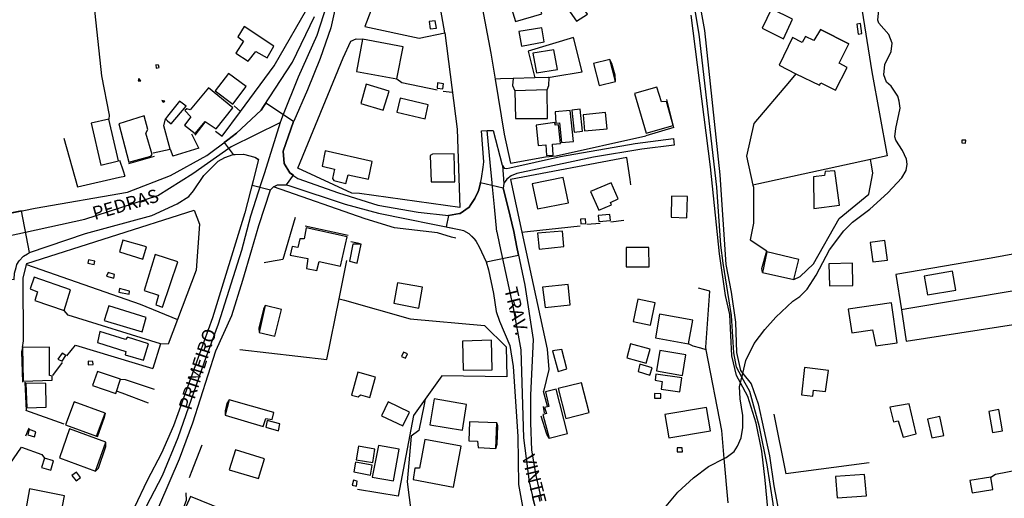
# Model space of a CAD drawing. Extents: x 183123 to 185537, y 1671509 to 1674286.
# Drawn here: x 184256 to 184442, y 1671675 to 1671766 of the extents above; entities that cross this region are included whole.
import ezdxf
from ezdxf.enums import TextEntityAlignment as Align

# ---------------------------------------------------------------- set-up
doc = ezdxf.new("R2010")
doc.units = 0
doc.header["$MEASUREMENT"] = 0
for name, color, linetype in [('V-ARROIO', 4, 'CONTINUOUS'), ('V-CRUZAMENTO', 1, 'CONTINUOUS'), ('V-EDIFICACAO', 2, 'CONTINUOUS'), ('V-EIXO_DE_LOGRADOURO', 3, 'CONTINUOUS'), ('V-LOTE', 1, 'CONTINUOUS'), ('V-NOME_DOS_LOGRADOUROS', 7, 'CONTINUOUS'), ('V-QUADRA', 2, 'CONTINUOUS'), ('V-REFERENCIA', 44, 'CONTINUOUS'), ('V-TESTADA', 210, 'CONTINUOUS'), ('V-VALETA', 173, 'CONTINUOUS')]:
    doc.layers.add(name, color=color, linetype=linetype)

msp = doc.modelspace()

# ---------------------------------------------------------------- linework, layer by layer
at = {"layer": 'V-ARROIO'}
for points in [[(184392.41, 1671698.88), (184393, 1671701.29), (184394.54, 1671704.49), (184396.52, 1671707.18), (184398.59, 1671709.5), (184401.79, 1671712.51), (184403.16, 1671713.38), (184404.5, 1671714.77), (184406.21, 1671717.38), (184408.72, 1671722.15), (184411.41, 1671725.74), (184413.08, 1671727.38), (184416.3, 1671729.81), (184419.69, 1671732.9), (184422.37, 1671735.7), (184423.14, 1671737.08), (184423.36, 1671738.32), (184423.2, 1671739.26), (184422.46, 1671740.88), (184421.2, 1671742.8), (184421.05, 1671743.44), (184421.22, 1671745.02), (184422.03, 1671748.86), (184421.86, 1671750.14), (184421.56, 1671751.12), (184420.31, 1671753.01), (184419.47, 1671753.76), (184418.94, 1671755.13), (184419.11, 1671757.05), (184420.33, 1671759.52), (184420.54, 1671761.1), (184419.88, 1671762.72), (184418.02, 1671764.83), (184417.85, 1671765.41), (184418, 1671767.37)], [(184392.23, 1671698.17), (184392.41, 1671698.88)], [(184388.92, 1671682.87), (184389.25, 1671683.04), (184390.79, 1671684.21), (184391.43, 1671685.17), (184392.09, 1671686.75), (184392.43, 1671688.67), (184392.41, 1671690.93), (184391.92, 1671694.13), (184391.81, 1671696.45), (184391.97, 1671697.11)], [(184391.97, 1671697.11), (184392.23, 1671698.17)], [(184364.99, 1671658.3), (184366.2, 1671662.52), (184367.92, 1671665.38), (184368.69, 1671666.04), (184370.61, 1671666.8), (184371.85, 1671667.55), (184374.73, 1671669.85), (184376.09, 1671671.32), (184377.67, 1671673.53), (184380.16, 1671676.51), (184383.09, 1671679.24), (184385.93, 1671681.35), (184388.92, 1671682.87)]]:
    msp.add_lwpolyline(points, dxfattribs=at)
at = {"layer": 'V-CRUZAMENTO'}
for points in [[(184307.85067, 1671746.35052), (184302.58099, 1671749.79028), (184302.15, 1671749.13), (184301.73, 1671748.49), (184297.1, 1671744.14), (184295.45, 1671742.9), (184294.76712, 1671742.3861), (184296.48, 1671740.11), (184296.84, 1671740.12), (184298.4, 1671740.15), (184300.57, 1671739.64), (184301.25382, 1671739.1573), (184300.23, 1671735.19), (184300.01624, 1671734.36236), (184303.51, 1671733.46), (184303.8, 1671733.76), (184304.06, 1671734.04), (184304.79, 1671734.4), (184306.52, 1671734.4), (184307.79752, 1671736.19301), (184307.1, 1671736.69), (184306.07, 1671738.4), (184305.9, 1671740.77)], [(184348.23, 1671730.04), (184347.32, 1671733.8), (184343.04536, 1671734.80344), (184342.73, 1671733.46), (184342.59, 1671733.15), (184341.97, 1671731.83), (184341.2, 1671730.7), (184340.86, 1671730.21), (184339.22, 1671729), (184339.08, 1671728.98), (184337.02, 1671728.65), (184336.57977, 1671726.48521), (184339.31, 1671725.93), (184339.83, 1671725.82), (184340.8, 1671725.24), (184341.8946, 1671724.18875), (184342.19, 1671723.71), (184342.78, 1671722.75), (184344.06, 1671719.89), (184350.20369, 1671721.14783), (184349.89, 1671722.68), (184349.3, 1671725.58)], [(184256.59243, 1671729.47277), (184244.49, 1671727.06), (184242.52476, 1671726.67119), (184243.9, 1671719.72), (184245.72, 1671719.58), (184247.51, 1671719.44), (184248.42, 1671719.1), (184249.42, 1671718.16), (184249.7, 1671717.89), (184250.18, 1671716.9), (184255.22803, 1671716.55626), (184255.31, 1671717.76), (184255.59, 1671718.83), (184255.74, 1671719.39), (184256.18, 1671720.11), (184256.97, 1671720.98), (184257.74, 1671721.42), (184258.15, 1671721.66)]]:
    msp.add_lwpolyline(points, close=True, dxfattribs=at)
at = {"layer": 'V-EDIFICACAO'}
for points in [[(184348.19, 1671769.92), (184349.6, 1671765.18), (184354.55, 1671766.59), (184353.23, 1671771.32), (184348.19, 1671769.92)], [(184360.99, 1671769.53), (184360.99, 1671769.53), (184359.03, 1671768.17), (184361.12, 1671765.22), (184363.17, 1671766.55), (184360.99, 1671769.53), (184360.99, 1671769.53)], [(184397.8, 1671767.53), (184396.05, 1671763.9), (184400.06, 1671761.9), (184401.77, 1671765.61), (184397.8, 1671767.53)], [(184333.35, 1671765.14), (184333.56, 1671763.77), (184334.76, 1671763.9), (184334.5, 1671765.27), (184333.35, 1671765.14)], [(184298.54, 1671764.24), (184297.35, 1671762.28), (184298.41, 1671761.43), (184296.96, 1671759.21), (184299.27, 1671757.67), (184300.72, 1671759.51), (184302.89, 1671758.31), (184304.09, 1671760.49), (184304.09, 1671760.49), (184298.54, 1671764.24)], [(184350.24, 1671763.3), (184350.75, 1671760.49), (184355.02, 1671761.3), (184354.55, 1671763.99), (184350.24, 1671763.3)], [(184407.03249, 1671763.64028), (184412.35822, 1671760.94315), (184412.35822, 1671760.94315), (184412.35822, 1671760.94315), (184412.35822, 1671760.94315), (184412.35822, 1671760.94315), (184407.03249, 1671763.64028), (184405.78904, 1671761.55294), (184404.21713, 1671762.35035), (184403.58367, 1671761.22459), (184401.77, 1671762.15), (184399.25, 1671756.91), (184402.41, 1671755.33), (184406.82142, 1671753.13989), (184407.10887, 1671753.62946), (184409.88, 1671752.21), (184412.05, 1671756.52), (184410.56, 1671757.33), (184412.35822, 1671760.94315)], [(184413.84, 1671764.67), (184414.1, 1671762.79), (184414.78, 1671762.88), (184414.57, 1671764.76), (184413.84, 1671764.67)], [(184320.81, 1671761.85), (184320.81, 1671761.85), (184319.66, 1671755.75), (184327.25, 1671754.35), (184328.44, 1671760.36), (184320.81, 1671761.85), (184320.81, 1671761.85)], [(184352.89, 1671759.21), (184353.57, 1671755.46), (184357.54, 1671756.1), (184356.85, 1671759.85), (184352.89, 1671759.21)], [(184364.28, 1671757.25), (184365.38, 1671753.11), (184368.46, 1671753.88), (184367.39, 1671758.02), (184364.28, 1671757.25)], [(184282.42, 1671756.95), (184281.91, 1671756.99), (184281.99, 1671756.39), (184282.5, 1671756.48), (184282.42, 1671756.95)], [(184278.71, 1671754.43), (184278.58, 1671753.96), (184279.09, 1671753.96), (184278.71, 1671754.43)], [(184293.08, 1671752.13), (184296.41, 1671749.61), (184298.93, 1671752.9), (184295.6, 1671755.37), (184293.08, 1671752.13)], [(184288.39, 1671748.55), (184287.71, 1671748.72), (184287.37, 1671748.38), (184288.52, 1671747.22), (184287.28, 1671745.65), (184289.29, 1671744.07), (184291.21, 1671746.33), (184293.25, 1671744.96), (184296.41, 1671748.89), (184291.8, 1671752.68), (184288.39, 1671748.55)], [(184321.53, 1671753.37), (184320.47, 1671749.74), (184324.69, 1671748.46), (184325.8, 1671752.04), (184321.53, 1671753.37)], [(184334.93, 1671753.62), (184334.84, 1671752.6), (184335.91, 1671752.47), (184336.04, 1671753.41), (184334.93, 1671753.62)], [(184349.47, 1671752.13), (184349.47, 1671752.13), (184349.6, 1671746.88), (184355.66, 1671746.92), (184355.57, 1671752.26), (184349.47, 1671752.13), (184349.47, 1671752.13)], [(184376.22, 1671752.77), (184372.04, 1671751.57), (184374.21, 1671744.11), (184379.29, 1671745.6), (184378.01, 1671750.12), (184377.12, 1671750), (184376.22, 1671752.77)], [(184283.06, 1671750.25), (184283.27, 1671749.95), (184283.57, 1671750.17), (184283.06, 1671750.25)], [(184283.7, 1671746.8), (184284.13, 1671746.44), (184284.81, 1671745.86), (184287.62, 1671749.19), (184286.34, 1671750.17), (184284.13, 1671747.35), (184283.7, 1671746.8)], [(184327.89, 1671750.72), (184327.29, 1671748.08), (184332.58, 1671746.84), (184333.18, 1671749.48), (184327.89, 1671750.72)], [(184357.08278, 1671748.1634), (184357.22528, 1671746.01595), (184357.91623, 1671746.0895), (184358.3, 1671742.36), (184360.52, 1671742.53), (184359.92, 1671748.38), (184357.08278, 1671748.1634)], [(184361.76, 1671748.63), (184360.23046, 1671748.47193), (184360.67348, 1671744.32372), (184362.21678, 1671744.4849), (184361.76, 1671748.63)], [(184269.75, 1671746.03), (184271.58, 1671738.09), (184274.87, 1671738.91), (184273.03, 1671746.75), (184269.75, 1671746.03)], [(184274.91, 1671745.9), (184276.79, 1671738.69), (184280.97, 1671739.8), (184281.22, 1671740.1), (184280.03, 1671744.15), (184280.41, 1671744.79), (184279.69, 1671747.39), (184274.91, 1671745.9)], [(184362.36, 1671747.56), (184362.61, 1671744.54), (184366.84, 1671744.96), (184366.54, 1671747.99), (184362.36, 1671747.56)], [(184353.48, 1671745.65), (184353.9008, 1671741.80411), (184355.31902, 1671741.91658), (184355.46809, 1671739.92254), (184356.73, 1671740.01), (184356.57872, 1671742.06227), (184358.06795, 1671742.21224), (184357.71219, 1671745.72855), (184357.06393, 1671745.6609), (184357.0027, 1671746.13066), (184353.48, 1671745.65)], [(184433.64, 1671742.83), (184433.64, 1671742.28), (184434.32, 1671742.23), (184434.36, 1671742.79), (184433.64, 1671742.83)], [(184313.81, 1671740.82), (184313.22, 1671737.92), (184315.52, 1671737.37), (184315.14, 1671735.58), (184315.39, 1671735.24), (184317.65, 1671734.68), (184318.12, 1671736.3), (184321.92, 1671735.49), (184322.6, 1671738.82), (184313.81, 1671740.82)], [(184333.99, 1671740.19), (184333.56, 1671739.93), (184333.73, 1671734.94), (184338.21, 1671734.98), (184338.08, 1671740.23), (184333.99, 1671740.19)], [(184352.72, 1671734.6), (184353.74, 1671729.9), (184359.58, 1671731.01), (184358.56, 1671735.79), (184352.72, 1671734.6)], [(184407.91, 1671736.9), (184407.79, 1671736.13), (184405.74, 1671735.92), (184405.78, 1671729.95), (184410.6, 1671730.54), (184409.75, 1671737.03), (184407.91, 1671736.9)], [(184363.76, 1671733.15), (184365.3, 1671729.61), (184367.68225, 1671730.6325), (184367.47553, 1671731.0484), (184368.93, 1671731.78), (184367.6, 1671734.77), (184363.76, 1671733.15)], [(184378.99, 1671732.25), (184378.91, 1671728.28), (184381.89, 1671728.2), (184381.98, 1671732.21), (184378.99, 1671732.25)], [(184361.86062, 1671727.93943), (184361.89975, 1671727.05027), (184362.86185, 1671727.14645), (184362.81728, 1671728.01076), (184361.86062, 1671727.93943)], [(184365.17, 1671728.63), (184365.3, 1671727.47), (184367.48, 1671727.69), (184367.35, 1671728.8), (184365.17, 1671728.63)], [(184310.23, 1671726.28), (184309.85, 1671724.23), (184308.99, 1671724.23), (184308.61, 1671722.61), (184307.59, 1671722.78), (184307.2, 1671721.16), (184310.53, 1671720.52), (184310.27, 1671718.64), (184312.24, 1671718.26), (184312.66, 1671719.97), (184316.67, 1671719.07), (184317.91, 1671724.62), (184310.23, 1671726.28)], [(184353.78, 1671725.3), (184354.04, 1671722.31), (184358.73, 1671722.78), (184358.47, 1671725.68), (184353.78, 1671725.3)], [(184275.68, 1671723.98), (184275.04, 1671721.76), (184279.48, 1671720.39), (184280.16, 1671722.7), (184275.68, 1671723.98)], [(184319.02, 1671723.25), (184318.38, 1671720.01), (184319.83, 1671719.67), (184320.55, 1671723.21), (184319.02, 1671723.25)], [(184370.46, 1671722.57), (184370.46, 1671718.94), (184374.77, 1671718.94), (184374.73, 1671722.61), (184370.46, 1671722.57)], [(184416.36, 1671723.55), (184416.87, 1671719.92), (184419.64, 1671720.22), (184419.13, 1671723.93), (184416.36, 1671723.55)], [(184279.73, 1671714.51), (184282.38, 1671713.61), (184281.91, 1671711.78), (184283.14, 1671711.39), (184286.04, 1671719.88), (184281.78, 1671721.25), (184279.73, 1671714.51)], [(184396.95, 1671721.76), (184396.1, 1671717.92), (184402.03, 1671716.55), (184402.92, 1671720.31), (184396.95, 1671721.76)], [(184269.24, 1671720.26), (184269.11, 1671719.67), (184270.3, 1671719.37), (184270.43, 1671720.05), (184269.24, 1671720.26)], [(184408.6, 1671719.5), (184408.72, 1671715.36), (184413.12, 1671715.44), (184413.03, 1671719.67), (184408.6, 1671719.5)], [(184259, 1671717.02), (184258.27, 1671714.8), (184259.64, 1671714.25), (184259.13, 1671712.63), (184264.63, 1671710.75), (184265.87, 1671714.63), (184259, 1671717.02)], [(184272.61, 1671717.19), (184273.97, 1671716.85), (184274.1, 1671717.53), (184272.91, 1671717.92), (184272.61, 1671717.19)], [(184426.55, 1671717.19), (184427.19, 1671713.7), (184432.53, 1671714.59), (184431.89, 1671718.13), (184426.55, 1671717.19)], [(184327.42, 1671715.96), (184326.7, 1671712.12), (184331.39, 1671711.18), (184332.11, 1671715.1), (184327.42, 1671715.96)], [(184354.72, 1671715.1), (184355.19, 1671711.31), (184359.92, 1671711.82), (184359.54, 1671715.66), (184354.72, 1671715.1)], [(184275.08, 1671714.85), (184274.91, 1671714.21), (184276.87, 1671713.78), (184276.92, 1671714.38), (184275.08, 1671714.85)], [(184273.08, 1671711.61), (184272.18, 1671708.83), (184279.35, 1671706.7), (184280.11, 1671709.43), (184273.08, 1671711.61)], [(184302.51, 1671711.65), (184302.51, 1671711.65), (184301.36, 1671706.61), (184304.3, 1671705.93), (184305.58, 1671710.92), (184302.51, 1671711.65), (184302.51, 1671711.65)], [(184372.64, 1671712.89), (184371.78, 1671708.66), (184375.03, 1671707.98), (184375.92, 1671712.2), (184372.64, 1671712.89)], [(184412.22, 1671710.97), (184412.9, 1671706.53), (184416.83, 1671707.08), (184417.43, 1671704.06), (184421.48, 1671704.65), (184420.41, 1671712.2), (184412.22, 1671710.97)], [(184376.69, 1671710.03), (184375.96, 1671705.59), (184382.19, 1671704.48), (184383, 1671708.92), (184376.69, 1671710.03)], [(184271.37, 1671706.79), (184270.9, 1671704.7), (184276.28, 1671702.99), (184276.15, 1671702.39), (184279.56, 1671701.37), (184280.54, 1671704.44), (184276.57, 1671705.72), (184276.19, 1671705.25), (184271.37, 1671706.79)], [(184256.82, 1671703.76), (184256.82, 1671703.76), (184256.95, 1671697.44), (184262.37, 1671697.61), (184262.37, 1671698.38), (184261.9, 1671698.47), (184261.86, 1671703.84), (184256.82, 1671703.76), (184256.82, 1671703.76)], [(184339.66, 1671704.99), (184339.75, 1671699.49), (184345.21, 1671699.53), (184345.12, 1671705.12), (184339.66, 1671704.99)], [(184371.27, 1671704.44), (184370.55, 1671701.84), (184374.21, 1671700.81), (184374.94, 1671703.46), (184371.27, 1671704.44)], [(184263.44, 1671701.54), (184264.25, 1671701.2), (184264.93, 1671702.26), (184264.25, 1671702.69), (184263.44, 1671701.54)], [(184328.53, 1671702.86), (184328.15, 1671702.09), (184328.91, 1671701.75), (184329.3, 1671702.56), (184328.53, 1671702.86)], [(184356.56, 1671703.12), (184357.62, 1671699.24), (184359.29, 1671699.75), (184358.35, 1671703.42), (184356.56, 1671703.12)], [(184376.77, 1671703.2), (184376.18, 1671699.36), (184381.04, 1671698.47), (184381.68, 1671702.39), (184376.77, 1671703.2)], [(184269.15, 1671701.2), (184269.15, 1671700.51), (184270.09, 1671700.56), (184270.05, 1671701.15), (184269.15, 1671701.2)], [(184373.02, 1671700.64), (184372.68, 1671699.24), (184374.9, 1671698.55), (184375.32, 1671699.96), (184373.02, 1671700.64)], [(184274.36, 1671695.1), (184275.25, 1671697.83), (184270.94, 1671699.24), (184269.96, 1671696.63), (184274.36, 1671695.1)], [(184319.91, 1671699.15), (184318.76, 1671694.8), (184320, 1671694.46), (184320.43, 1671694.88), (184322.22, 1671694.37), (184323.24, 1671698.17), (184319.91, 1671699.15)], [(184376.01, 1671698.77), (184375.88, 1671697.61), (184377.24, 1671697.36), (184377.03, 1671695.95), (184380.57, 1671695.4), (184380.95, 1671698.08), (184376.01, 1671698.77)], [(184404.03, 1671700), (184403.43, 1671694.84), (184405.57, 1671694.59), (184405.74, 1671695.74), (184408, 1671695.48), (184408.51, 1671699.45), (184404.03, 1671700)], [(184257.46, 1671697.02), (184257.64, 1671692.41), (184261.26, 1671692.5), (184261.18, 1671696.97), (184257.46, 1671697.02)], [(184357.62, 1671696.04), (184359.07, 1671690.41), (184363.47, 1671691.51), (184362.06, 1671697.1), (184357.62, 1671696.04)], [(184357.2793, 1671695.94723), (184355.23, 1671695.4), (184355.86882, 1671692.67049), (184355.1, 1671692.45), (184355.45, 1671691.34), (184354.77719, 1671691.1416), (184355.92, 1671686.69), (184359.37, 1671687.55), (184357.2793, 1671695.94723), (184357.2793, 1671695.94723)], [(184376.94, 1671695.05), (184375.79, 1671695.1), (184375.79, 1671694.2), (184376.94, 1671694.2), (184376.94, 1671695.05)], [(184266.51, 1671693.52), (184264.89, 1671689.21), (184270.73, 1671687.08), (184272.35, 1671691.43), (184266.51, 1671693.52)], [(184295.68, 1671693.9), (184295.68, 1671693.9), (184294.96, 1671691), (184302.13, 1671688.91), (184302.64, 1671690.41), (184303.79, 1671690.19), (184304.09, 1671691.51), (184295.68, 1671693.9), (184295.68, 1671693.9)], [(184325.63, 1671693.52), (184324.39, 1671690.92), (184328.4, 1671689), (184329.64, 1671691.56), (184325.63, 1671693.52)], [(184334.29, 1671694.07), (184333.48, 1671689.21), (184339.66, 1671688.19), (184340.39, 1671693.05), (184334.29, 1671694.07)], [(184420.07, 1671692.54), (184420.75, 1671689.77), (184421.65, 1671689.94), (184422.59, 1671686.91), (184425.06, 1671687.5), (184423.7, 1671693.14), (184420.07, 1671692.54)], [(184377.71, 1671691.17), (184378.48, 1671686.74), (184386.29, 1671688.1), (184385.56, 1671692.45), (184377.71, 1671691.17)], [(184438.71, 1671691.73), (184439.39, 1671687.76), (184441.31, 1671688.06), (184440.63, 1671692.11), (184438.71, 1671691.73)], [(184302.85, 1671690.02), (184302.59, 1671688.78), (184304.98, 1671688.06), (184305.24, 1671689.38), (184302.85, 1671690.02)], [(184340.94, 1671689.77), (184340.81, 1671686.22), (184342.44, 1671686.1), (184342.56, 1671684.95), (184345.89, 1671684.77), (184346.1, 1671689.59), (184340.94, 1671689.77)], [(184427.19, 1671690.28), (184427.96, 1671686.78), (184430.27, 1671687.21), (184429.5, 1671690.75), (184427.19, 1671690.28)], [(184258.06, 1671688.32), (184257.81, 1671687.33), (184259.09, 1671686.95), (184259.34, 1671687.89), (184258.06, 1671688.32)], [(184265.65, 1671688.44), (184263.78, 1671682.98), (184270.56, 1671680.47), (184272.48, 1671685.97), (184265.65, 1671688.44)], [(184323.8, 1671685.33), (184322.6, 1671679.36), (184326.65, 1671678.63), (184327.72, 1671684.65), (184323.8, 1671685.33)], [(184332.54, 1671686.44), (184331.56, 1671681.06), (184330.66, 1671681.06), (184330.32, 1671678.93), (184337.91, 1671677.44), (184339.41, 1671685.16), (184332.54, 1671686.44)], [(184296.88, 1671684.52), (184295.68, 1671680.72), (184301.23, 1671679.1), (184302.38, 1671682.81), (184296.88, 1671684.52)], [(184320.08, 1671685.16), (184319.61, 1671682.64), (184322.73, 1671682.09), (184323.16, 1671684.6), (184320.08, 1671685.16)], [(184380.02, 1671684.9), (184380.02, 1671684.09), (184381.04, 1671684.13), (184381.00264, 1671684.88795), (184380.02, 1671684.9)], [(184260.96, 1671682.94), (184260.96, 1671682.94), (184260.37, 1671681.19), (184262.16, 1671680.64), (184262.67, 1671682.43), (184262.67, 1671682.43), (184260.96, 1671682.94)], [(184319.49, 1671682.17), (184319.19, 1671680.34), (184322.3, 1671679.74), (184322.64, 1671681.62), (184319.49, 1671682.17)], [(184266.08, 1671679.66), (184266.89, 1671678.63), (184267.7, 1671679.27), (184266.98, 1671680.3), (184266.08, 1671679.66)], [(184409.88, 1671679.49), (184410.17, 1671675.43), (184415.68, 1671675.86), (184415.34, 1671679.87), (184409.88, 1671679.49)], [(184319.1, 1671678.76), (184318.89, 1671677.82), (184319.66, 1671677.65), (184319.79, 1671678.59), (184319.1, 1671678.76)], [(184435.17, 1671678.72), (184435.6, 1671676.41), (184439.48, 1671677.05), (184439.1, 1671679.36), (184435.17, 1671678.72)], [(184258.1, 1671677.14), (184257.12, 1671671.51), (184259.38, 1671671.04), (184259.81, 1671671.38), (184263.73, 1671670.61), (184264.72, 1671675.82), (184258.1, 1671677.14)], [(184288.40131, 1671675.7013), (184288.40131, 1671675.7013), (184286.56, 1671671.47), (184290.91, 1671669.72), (184291.76, 1671671.98), (184293.68, 1671671.34), (184294.45, 1671673.26), (184288.40131, 1671675.7013), (184288.40131, 1671675.7013)]]:
    msp.add_lwpolyline(points, close=True, dxfattribs=at)
at = {"layer": 'V-EIXO_DE_LOGRADOURO'}
for points in [[(184308.04, 1671852.43), (184307.57, 1671850.52), (184305.74, 1671838.85), (184306.4, 1671831.07), (184307.68, 1671820.57), (184309.58, 1671810.07), (184314.56, 1671790.15), (184315.3, 1671779.8), (184315.26, 1671772.1), (184312.19, 1671762.53), (184308.72, 1671754.67), (184305.77, 1671747.34)], [(184392.23, 1671698.17), (184391.21, 1671700.06), (184390.69, 1671702.74), (184390.27, 1671709.82), (184388.7, 1671719.63), (184388.29, 1671723.05), (184387.5, 1671733.95), (184384.18, 1671762.75), (184381.1, 1671781.17), (184380.2, 1671788.75), (184380.06, 1671792.56), (184380.4, 1671804.47), (184381.15, 1671817.5)], [(184305.77, 1671747.34), (184305.5, 1671746.66), (184305.33, 1671746.12)], [(184296.1, 1671741.6), (184296.12, 1671741.62), (184305.33, 1671746.12)], [(184305.33, 1671746.12), (184302.33, 1671736.68)], [(184344.92, 1671737.89), (184344.28, 1671744.62)], [(184257.38, 1671725.5), (184268.56, 1671727.93), (184282.28, 1671732.36), (184288.85, 1671736.56), (184296.1, 1671741.6)], [(184345.15, 1671735.44), (184344.92, 1671737.89)], [(184302.33, 1671736.68), (184301.67, 1671734.61)], [(184345.29, 1671734.01), (184345.15, 1671735.44)], [(184301.67, 1671734.61), (184299.73, 1671728.49), (184298, 1671722.03), (184293.64, 1671708.14), (184290.98, 1671701.02), (184286.04, 1671686.78), (184283.07, 1671679.62), (184279.36, 1671672.35), (184276.77, 1671665.27), (184274.92, 1671658.31), (184273.58, 1671651.54), (184271.76, 1671637.92), (184270.37, 1671611.63), (184270.3, 1671603.69), (184270.43, 1671596.13), (184270.37, 1671582.12), (184270.87, 1671567.3), (184271.21, 1671562.81)], [(184345.65, 1671730.28), (184345.29, 1671734.01)], [(184346.1, 1671725.52), (184345.65, 1671730.28)], [(184252.43, 1671724.43), (184257.38, 1671725.5)], [(184346.1, 1671725.52), (184346.61, 1671723.12)], [(184346.61, 1671723.12), (184349.16, 1671711.24), (184350.6, 1671703.3), (184351.14, 1671686.73), (184352.19, 1671678.48), (184353.94, 1671670.85), (184356.62, 1671663.54), (184360.7, 1671636.23), (184363.15, 1671626.27), (184365.05, 1671615.61), (184366.33, 1671604.33), (184371.23, 1671582.7), (184373.29, 1671571.34), (184375.66, 1671560.29), (184377.05, 1671549.8)], [(184427.3, 1671557.99), (184422.8, 1671566.71), (184416.66, 1671580.4), (184407.33, 1671610.12), (184406.34, 1671615.37), (184402.94, 1671630.23), (184401.66, 1671644.97), (184398.12, 1671674.41), (184397.01, 1671681.68), (184395.55, 1671688.84), (184393.7, 1671695.45), (184392.23, 1671698.17)]]:
    msp.add_lwpolyline(points, dxfattribs=at)
at = {"layer": 'V-LOTE'}
for points in [[(184335.75, 1671796.46), (184334.86, 1671796.07), (184339.56, 1671772.89), (184342.48, 1671772.5), (184344.96, 1671759.2), (184345.77, 1671754.32)], [(184336.33, 1671763.03), (184333.98, 1671776.19), (184333.61, 1671777.34)], [(184388.9, 1671772.52), (184413.96, 1671773.08), (184416.69, 1671755.67), (184419.58, 1671739.85), (184416.46, 1671739.17)], [(184270.07, 1671770.25), (184271.69, 1671754.9), (184273.12, 1671747.51), (184273.03, 1671746.75)], [(184297.86, 1671748.23), (184304.2, 1671756.79), (184311.28, 1671769.13), (184311.44, 1671770.48)], [(184323.22, 1671769.34), (184321.23, 1671764.22)], [(184321.23, 1671764.22), (184331.47, 1671762), (184336.33, 1671763.03)], [(184338.6, 1671744.87), (184339.16, 1671730.13), (184320.26, 1671732.77), (184318.8, 1671732.81), (184308.66, 1671737.56), (184317.16, 1671758.29), (184318.6, 1671761.48), (184319.62, 1671761.87), (184320.81, 1671761.85)], [(184336.33, 1671763.03), (184338.6, 1671744.87)], [(184355.82, 1671754.61), (184356.84, 1671754.78), (184362.18, 1671755.7), (184360.51, 1671762.16), (184352, 1671759.59), (184353.28, 1671754.53)], [(184327.25, 1671754.35), (184328.19, 1671753.66), (184334.85, 1671752.3)], [(184349.2, 1671754.42), (184346.77, 1671754.35), (184345.77, 1671754.32)], [(184345.77, 1671754.32), (184347.49, 1671743.95)], [(184349.2, 1671754.42), (184349.06, 1671753.12), (184349.47, 1671752.13)], [(184353.28, 1671754.53), (184349.2, 1671754.42)], [(184355.82, 1671754.61), (184353.28, 1671754.53)], [(184355.57, 1671752.26), (184355.86, 1671753.12), (184355.93, 1671754.61), (184355.82, 1671754.61)], [(184402.41, 1671755.33), (184401.19, 1671753.88), (184394.48, 1671745.94), (184393.1, 1671739.77), (184394.32, 1671734.36)], [(184335.98, 1671752.07), (184337.71, 1671751.82)], [(184297.86, 1671748.23), (184296.63, 1671749.26)], [(184284.59, 1671741.12), (184283.4, 1671745.5), (184283.7, 1671746.8)], [(184294.4, 1671743.57), (184297.86, 1671748.23)], [(184264.58, 1671743.18), (184267.15, 1671734)], [(184290.01, 1671741.28), (184288.71, 1671743.97)], [(184293.13, 1671744.52), (184294.4, 1671743.57)], [(184347.49, 1671743.95), (184348.7, 1671738.5), (184355.27, 1671739.67)], [(184357.25, 1671739.83), (184374.16, 1671743.61)], [(184281.39, 1671740.41), (184284.59, 1671741.12)], [(184284.59, 1671741.12), (184285.11, 1671739.78)], [(184290.01, 1671741.28), (184285.11, 1671739.78)], [(184275.09, 1671739.07), (184275.73, 1671737.06), (184276.05, 1671736.06)], [(184370.54, 1671739.52), (184348.64, 1671735.41), (184350.8, 1671725.5)], [(184371.35, 1671734.38), (184371.19, 1671735.38), (184370.54, 1671739.52)], [(184416.46, 1671739.17), (184395.44, 1671734.61), (184394.32, 1671734.36)], [(184402.03, 1671716.55), (184403.19, 1671717.13), (184405.71, 1671719.51), (184410.53, 1671728.06), (184416.1, 1671732.65), (184416.85, 1671736.61), (184416.61, 1671738.16), (184416.46, 1671739.17)], [(184267.15, 1671734), (184275.05, 1671735.83), (184276.05, 1671736.06)], [(184394.32, 1671734.36), (184394.4, 1671733.99), (184394.44, 1671727.19), (184393.77, 1671724.03)], [(184256.82, 1671703.76), (184256.99, 1671705), (184256.95, 1671716.87), (184257.62, 1671719.56), (184289.13, 1671729.61), (184290.12, 1671727), (184289.49, 1671718.3), (184285.99, 1671709.03)], [(184308.11, 1671728.22), (184305.82, 1671720.31), (184303.31, 1671719.88), (184302.31, 1671719.71)], [(184350.8, 1671725.5), (184351.85, 1671725.62), (184361.8, 1671726.7)], [(184363.03, 1671727.02), (184365.56, 1671727.17)], [(184367.53, 1671727.41), (184370.03, 1671727.73)], [(184350.8, 1671725.5), (184355.6, 1671703.45), (184355.86, 1671699.65), (184354.89, 1671695.5)], [(184393.77, 1671724.03), (184396.92, 1671722)], [(184457.69, 1671724.1), (184456.88, 1671723.87), (184439.14, 1671720.58), (184421.23, 1671717.49), (184422.26, 1671710.87)], [(184257.58, 1671719.39), (184278.97, 1671711.95), (184285.99, 1671709.03)], [(184316.4, 1671712.96), (184317.83, 1671720.15)], [(184385.52, 1671703.33), (184385.43, 1671703.8), (184386.18, 1671714.4), (184385.03, 1671714.7), (184384.03, 1671714.96)], [(184444.94, 1671715.02), (184443.87, 1671714.47), (184423.26, 1671711.04), (184422.26, 1671710.87)], [(184297.74, 1671703.38), (184314.11, 1671701.48), (184316.4, 1671712.96)], [(184316.4, 1671712.96), (184317.4, 1671712.68), (184329.77, 1671709.16), (184343.77, 1671707.89)], [(184422.26, 1671710.87), (184423.17, 1671704.99), (184470.87, 1671712.36), (184471.98, 1671712.93)], [(184282.77, 1671704.45), (184265.43, 1671709.88), (184264.63, 1671710.75)], [(184285.99, 1671709.03), (184284.23, 1671704.37)], [(184343.77, 1671707.89), (184347.88, 1671703.91), (184347.97, 1671698.24)], [(184265.18, 1671702.22), (184266.8, 1671704.2), (184281.35, 1671699.8)], [(184282.77, 1671704.45), (184281.35, 1671699.8)], [(184284.23, 1671704.37), (184282.77, 1671704.45)], [(184385.52, 1671703.33), (184384.52, 1671703.61), (184383.08, 1671704), (184382.19, 1671704.48)], [(184388.92, 1671682.87), (184388.47, 1671688.13), (184385.52, 1671703.33)], [(184262.53, 1671698.5), (184264.31, 1671700.95)], [(184347.97, 1671698.24), (184335.72, 1671698.4), (184332.6, 1671694.01)], [(184275.25, 1671697.83), (184276.14, 1671697.73), (184281.58, 1671695.92)], [(184280.51, 1671693.31), (184275.58, 1671695.15), (184274.51, 1671695.55)], [(184332.6, 1671694.01), (184330.43, 1671690.96), (184327.51, 1671675.77), (184319.85, 1671677.04)], [(184332.6, 1671694.01), (184332.4, 1671693.01), (184331.42, 1671688.15), (184330, 1671687.05), (184329.2, 1671678.5), (184331.66, 1671659.35), (184339.33, 1671658.08), (184349.91, 1671655.39)], [(184264.66, 1671689.32), (184257.43, 1671691.93)], [(184398.27, 1671691.21), (184400.52, 1671679.97)], [(184290.55, 1671685.36), (184288.57, 1671680.2), (184288.19, 1671679.2)], [(184244.94, 1671661.16), (184246.68, 1671667.8), (184250.75, 1671676.58), (184256.64, 1671684.97)], [(184256.64, 1671684.97), (184260.42, 1671683.59), (184260.96, 1671682.94)], [(184439.1, 1671679.36), (184439.95, 1671679.89), (184466.17, 1671684.97), (184467.5, 1671684.95)], [(184389.63, 1671674.5), (184388.92, 1671682.87)], [(184416.21, 1671682.03), (184400.52, 1671679.97)]]:
    msp.add_lwpolyline(points, dxfattribs=at)
at = {"layer": 'V-QUADRA'}
for points in [[(184316.09, 1671769.67), (184314.87, 1671763.99), (184312.87, 1671758.19), (184310.48, 1671752.28), (184307.86, 1671746.37), (184307.84, 1671746.32), (184305.9, 1671740.77), (184306.07, 1671738.4), (184307.1, 1671736.69), (184307.9, 1671736.12), (184308.62, 1671735.6), (184316.28, 1671732.92), (184323.69, 1671730.59), (184331.29, 1671729.27), (184337.02, 1671728.65), (184339.08, 1671728.98), (184339.22, 1671729), (184340.86, 1671730.21), (184341.2, 1671730.7), (184341.97, 1671731.83), (184342.59, 1671733.15), (184342.73, 1671733.46), (184343.23, 1671735.59), (184343.51, 1671737.73), (184343.64, 1671738.71), (184343.19, 1671744.58), (184344.28, 1671744.62), (184345.39, 1671744.66), (184347.11, 1671738.13)], [(184384.34, 1671768.31), (184385.21, 1671763.45), (184388.1, 1671736.29), (184389.21, 1671719.37), (184390.2, 1671714.2), (184391, 1671708.52), (184391.21, 1671702.84), (184391.97, 1671699.42), (184392.41, 1671698.88), (184393.97, 1671696.93), (184395.27, 1671693.16), (184397.45, 1671683.35), (184398.25, 1671677.71), (184400.39, 1671666.47)], [(184244.49, 1671727.06), (184257.03, 1671729.56), (184259.19, 1671729.99), (184276.59, 1671732.99), (184284.69, 1671736.15), (184291.53, 1671739.95), (184295.45, 1671742.9), (184297.1, 1671744.14), (184301.73, 1671748.49), (184302.15, 1671749.13), (184307.62, 1671757.51), (184311.77, 1671766.13)], [(184398.17, 1671662.11), (184396.64, 1671678.79), (184396, 1671684.24), (184394.93, 1671689.53), (184393.36, 1671694.51), (184391.97, 1671697.11), (184391.24, 1671698.48), (184390.33, 1671702.21), (184389.98, 1671709.99), (184389.14, 1671713.57), (184388.02, 1671721.43), (184386.3, 1671737.8), (184382.66, 1671766.36)], [(184256.18, 1671720.11), (184256.97, 1671720.98), (184257.74, 1671721.42), (184258.15, 1671721.66), (184268.65, 1671725.23), (184281.17, 1671728.61), (184285.89, 1671730.83), (184288.13, 1671732.23), (184289.01, 1671733.24), (184290.95, 1671736.14), (184293.65, 1671738.84), (184294.88, 1671739.55), (184296.48, 1671740.11), (184296.84, 1671740.12), (184298.4, 1671740.15), (184300.57, 1671739.64), (184301.08, 1671739.28), (184301.19, 1671738.91), (184300.23, 1671735.19), (184298.67, 1671729.15), (184292.6, 1671709.35), (184285.25, 1671689.03), (184282.98, 1671683.89), (184280.28, 1671678.72), (184277.81, 1671673.55)], [(184347.14, 1671738.01), (184347.43, 1671734.68), (184347.32, 1671733.8), (184348.23, 1671730.04), (184349.3, 1671725.58), (184349.89, 1671722.68), (184351.36, 1671715.5), (184352.96, 1671705.3), (184352.42, 1671694.8), (184352.44, 1671689.55), (184352.65, 1671684.45), (184353.41, 1671679.66), (184354.48, 1671674.95)], [(184280.73, 1671669.66), (184286.33, 1671682.81), (184288.86, 1671689.58), (184293.22, 1671703.12), (184296.2, 1671709.81), (184298.3, 1671716.46), (184299.96, 1671722.2), (184301.27, 1671726.72), (184303.51, 1671733.46), (184303.8, 1671733.76), (184304.06, 1671734.04), (184304.79, 1671734.4), (184306.52, 1671734.4), (184307.11, 1671734.21), (184317.54, 1671730.79), (184323.82, 1671729.08), (184339.31, 1671725.93), (184339.83, 1671725.82), (184340.8, 1671725.24), (184341.81, 1671724.27), (184341.9, 1671724.18), (184342.19, 1671723.71), (184342.78, 1671722.75), (184344.06, 1671719.89), (184344.51, 1671718.42), (184345.45, 1671713.91), (184345.98, 1671710.57), (184346.57, 1671708.72), (184348.52, 1671704.13), (184349.2, 1671700.16), (184350.07, 1671687), (184350.19, 1671677.98), (184350.95, 1671673.82)]]:
    msp.add_lwpolyline(points, dxfattribs=at)
at = {"layer": 'V-REFERENCIA'}
msp.add_lwpolyline([(184347.11, 1671738.13), (184347.14, 1671738.01), (184347.47, 1671737.55), (184347.96, 1671737.46), (184348.53, 1671737.59), (184358.06, 1671739.76), (184372.14, 1671742.21), (184379.35, 1671743.1), (184379.41, 1671742.52), (184379.48, 1671741.88), (184373.39, 1671741.11), (184364.32, 1671739.59), (184349.88, 1671736.55), (184348.82, 1671736.1), (184348.77, 1671736.08), (184347.96, 1671735.48), (184347.45, 1671734.8), (184347.43, 1671734.68)], dxfattribs=at)
at = {"layer": 'V-TESTADA'}
for points in [[(184368.46, 1671753.88), (184368.37, 1671755.03), (184367.75, 1671757.24), (184367.39, 1671758.02)], [(184379.39, 1671745.22), (184378.1, 1671750.46)], [(184291.15, 1671746.17), (184289.24, 1671743.74)], [(184379.39, 1671745.22), (184374.16, 1671743.61)], [(184281.58, 1671739.76), (184276.76, 1671738.36)], [(184355.27, 1671739.67), (184357.25, 1671739.83)], [(184318.09, 1671724.84), (184309.99, 1671726.61)], [(184320.55, 1671723.21), (184319.85, 1671723.42), (184318.6, 1671723.66)], [(184396.1, 1671717.92), (184395.98, 1671718.65), (184396.92, 1671722)], [(184302.51, 1671711.65), (184302.18, 1671710.98), (184301.29, 1671707.38), (184301.36, 1671706.61)], [(184256.82, 1671703.76), (184256.59, 1671703), (184256.79, 1671697.21)], [(184257.27, 1671697.21), (184257.49, 1671691.91)], [(184355.61, 1671692.7), (184354.89, 1671695.5)], [(184295.68, 1671693.9), (184295.24, 1671693.23), (184294.98, 1671691.84), (184294.96, 1671691)], [(184272.35, 1671691.43), (184272.17, 1671690.61), (184270.83, 1671686.89)], [(184355.92, 1671686.69), (184355.52, 1671687.43), (184354.47, 1671690.86)], [(184355.1, 1671691.45), (184354.88, 1671692.63)], [(184345.89, 1671684.77), (184346.13, 1671685.54), (184346.29, 1671688.99), (184346.1, 1671689.59)], [(184257.97, 1671688.59), (184257.38, 1671687.04)], [(184270.56, 1671680.47), (184271.1, 1671681.02), (184272.52, 1671685.14), (184272.48, 1671685.97)], [(184287.52, 1671676.41), (184287.64, 1671674.96), (184286.52, 1671672.1), (184286.56, 1671671.47)]]:
    msp.add_lwpolyline(points, dxfattribs=at)
at = {"layer": 'V-VALETA'}
for points in [[(184337.59, 1671724.56), (184334.9, 1671725.34), (184326.85, 1671726.28), (184321.33, 1671727.99), (184304.06, 1671734.04)], [(184338.36, 1671724.33), (184337.59, 1671724.56)]]:
    msp.add_lwpolyline(points, dxfattribs=at)

# ---------------------------------------------------------------- texts
at = {"layer": 'V-NOME_DOS_LOGRADOUROS'}
for s, height, rotation, p in [('PEDRAS', 2.49978, 16, (184270.6, 1671727.01)), ('TRAV.', 2.49978, 284, (184346.71, 1671714.59)), ('PRIMEIRO', 2.50002, 72, (184289.25, 1671691.55)), ('VINTE', 2.49978, 284, (184350.02, 1671683.06))]:
    msp.add_text(s, height=height, rotation=rotation, dxfattribs=at).set_placement(p, align=Align.BOTTOM_LEFT)

doc.saveas('drawing.dxf')
